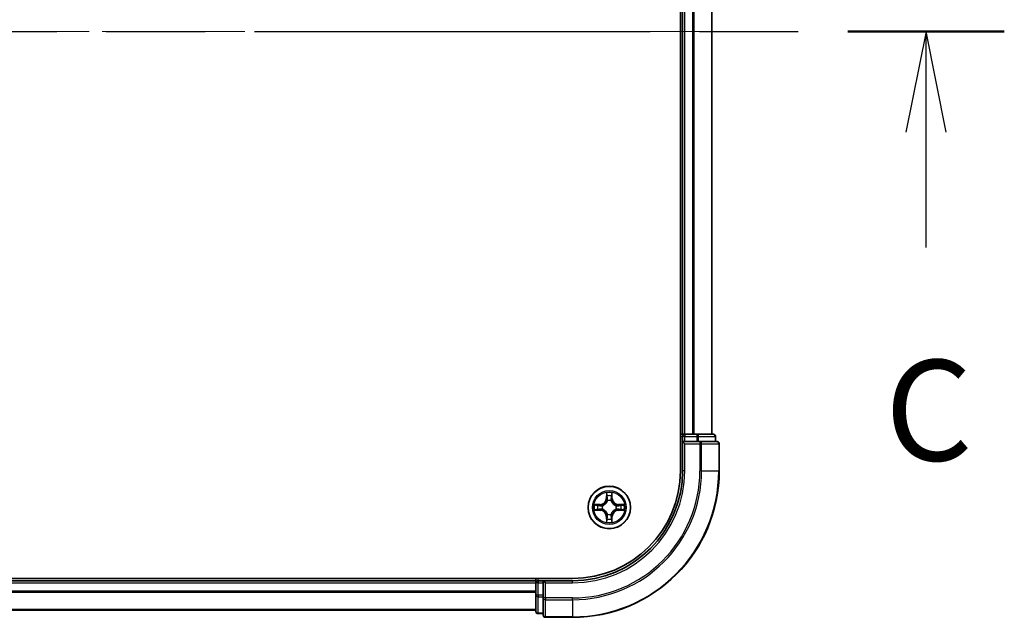
# Model space of a CAD drawing. Units: millimetres. Extents: x 36 to 9676, y 20 to 1566.
# Drawn here: x 2012 to 2146, y 1175 to 1257 of the extents above; entities that cross this region are included whole.
import ezdxf

# ---------------------------------------------------------------- set-up
doc = ezdxf.new("R2010")
doc.units = ezdxf.units.MM
doc.header["$LTSCALE"] = 2.5
doc.linetypes.add('CHAIN', pattern=[0.3543, 0.2362, -0.0295, 0.0591, -0.0295])
for name, color, linetype, lineweight in [('Centerline (ISO)', 131, 'Continuous', 18), ('Section Line (ISO)', 7, 'CHAIN', 25), ('Visible (ISO)', 7, 'Continuous', 35), ('Visible Narrow (ISO)', 7, 'Continuous', 25)]:
    doc.layers.add(name, color=color, linetype=linetype, lineweight=lineweight)
doc.styles.add('Note Text (TK)', font='MS PGothic.ttf')

# ---------------------------------------------------------------- blocks, each defined once
blk = doc.blocks.new('2dTransSection2')
at = {"layer": 'Section Line (ISO)', "linetype": 'CHAIN', "ltscale": 16.607685}
blk.add_line((126.395, 232.565), (218.541, 232.565), dxfattribs=at)
at = {"layer": 'Section Line (ISO)', "linetype": 'Continuous', "lineweight": 50}
blk.add_line((214.656, 232.565), (218.541, 232.565), dxfattribs=at)
at = {"layer": 'Section Line (ISO)', "linetype": 'Continuous'}
for p, q in [((216.599, 232.565), (216.099, 230.065)), ((216.599, 230.065), (216.599, 232.565)), ((217.099, 230.065), (216.599, 232.565)), ((216.599, 227.201), (216.599, 230.065))]:
    blk.add_line(p, q, dxfattribs=at)
at = {"layer": 'Section Line (ISO)', "insert": (215.58, 221.128), "char_height": 2.5, "attachment_point": 7, "style": 'Note Text (TK)'}
blk.add_mtext('C', dxfattribs=at)

msp = doc.modelspace()

# ---------------------------------------------------------------- linework, layer by layer
at = {"layer": 'Centerline (ISO)', "linetype": 'CHAIN', "ltscale": 23.990969}
msp.add_line((1666.9747, 1255.1077), (2117.1937, 1255.1077), dxfattribs=at)
at = {"layer": 'Visible (ISO)'}
for p, q in [((2101.7842, 1315.1077), (2101.7842, 1195.1077)), ((2102.0842, 1310.1077), (2102.0842, 1200.1077)), ((2106.0842, 1200.1077), (2106.0842, 1310.1077)), ((2102.0842, 1200.1077), (2101.7842, 1200.1077)), ((2102.3842, 1200.1077), (2102.0842, 1200.1077)), ((2102.0842, 1199.8077), (2102.0842, 1199.1077)), ((2103.4437, 1200.1077), (2102.3842, 1200.1077)), ((2103.6673, 1200.1077), (2103.4437, 1200.1077)), ((2104.0428, 1200.1077), (2103.6673, 1200.1077)), ((2106.2842, 1200.1077), (2104.0428, 1200.1077)), ((2106.5842, 1199.1077), (2106.5842, 1199.8077)), ((2102.0842, 1199.1077), (2102.0842, 1195.1077)), ((2102.0842, 1199.1077), (2102.3842, 1198.8077)), ((2102.3842, 1199.1077), (2102.0842, 1199.1077)), ((2102.3842, 1199.1077), (2104.0428, 1199.1077)), ((2104.4437, 1199.1077), (2104.0428, 1199.1077)), ((2106.7842, 1199.1077), (2104.4437, 1199.1077)), ((2107.0842, 1195.1077), (2107.0842, 1198.8077)), ((2087.0842, 1180.4077), (1697.0842, 1180.4077)), ((2082.0842, 1180.1077), (1702.0842, 1180.1077)), ((2082.0842, 1180.4077), (2082.0842, 1180.1077)), ((2082.0842, 1180.1077), (2082.0842, 1179.8077)), ((2082.0842, 1179.8077), (2082.0842, 1178.149)), ((2083.0842, 1180.1077), (2082.3842, 1180.1077)), ((2083.3842, 1179.8077), (2083.0842, 1180.1077)), ((2087.0842, 1180.1077), (2083.0842, 1180.1077)), ((2083.0842, 1180.1077), (2083.0842, 1179.8077)), ((2083.0842, 1178.149), (2083.0842, 1179.8077)), ((2082.0842, 1178.149), (2082.0842, 1175.9077)), ((2083.0842, 1178.149), (2083.0842, 1177.7482)), ((2083.0842, 1177.7482), (2083.0842, 1175.4077)), ((1702.0842, 1176.1077), (2082.0842, 1176.1077)), ((2082.3842, 1175.6077), (2083.0842, 1175.6077)), ((2083.3842, 1175.1077), (2087.0842, 1175.1077))]:
    msp.add_line(p, q, dxfattribs=at)
msp.add_circle((2092.0842, 1190.1077), 2.9, dxfattribs=at)
for centre, radius, start, end in [((2102.3842, 1199.8077), 0.3, 90, 180), ((2106.2842, 1199.8077), 0.3, 0, 90), ((2106.7842, 1198.8077), 0.3, 0, 90), ((2087.0842, 1195.1077), 15, 270, 0), ((2087.0842, 1195.1077), 20, 270, 0), ((2087.0842, 1195.1077), 14.7, 270, 0), ((2082.3842, 1179.8077), 0.3, 90, 180), ((2082.3842, 1175.9077), 0.3, 180, 270), ((2083.3842, 1175.4077), 0.3, 180, 270)]:
    msp.add_arc(centre, radius, start, end, dxfattribs=at)
at = {"layer": 'Visible Narrow (ISO)'}
for p, q in [((2102.3842, 1200.1077), (2102.3842, 1310.1077)), ((2103.4437, 1310.1077), (2103.4437, 1200.1077)), ((2103.6742, 1200.1077), (2103.6742, 1310.1077)), ((2106.0147, 1310.1077), (2106.0147, 1200.1077)), ((2101.7842, 1199.8077), (2102.0842, 1199.8077)), ((2102.3842, 1199.8077), (2102.0842, 1199.8077)), ((2102.3842, 1200.1077), (2102.3842, 1199.8077)), ((2102.3842, 1199.8077), (2104.0428, 1199.8077)), ((2102.3842, 1199.1077), (2102.3842, 1199.8077)), ((2104.0428, 1200.1077), (2104.0428, 1199.8077)), ((2104.2733, 1199.8077), (2104.0428, 1199.8077)), ((2104.0428, 1199.8077), (2104.0428, 1199.1077)), ((2104.2733, 1199.8077), (2106.5147, 1199.8077)), ((2104.2733, 1199.1077), (2104.2733, 1199.8077)), ((2106.5842, 1199.8077), (2106.5147, 1199.8077)), ((2106.5147, 1199.8077), (2106.5147, 1199.1077)), ((2102.3842, 1195.1077), (2102.3842, 1198.8077)), ((2102.3842, 1198.8077), (2104.4437, 1198.8077)), ((2104.4437, 1199.1077), (2104.4437, 1198.8077)), ((2104.6742, 1198.8077), (2104.4437, 1198.8077)), ((2104.4437, 1198.8077), (2104.4437, 1195.1077)), ((2104.6742, 1198.8077), (2107.0147, 1198.8077)), ((2104.6742, 1195.1077), (2104.6742, 1198.8077)), ((2107.0842, 1198.8077), (2107.0147, 1198.8077)), ((2107.0147, 1198.8077), (2107.0147, 1195.1077)), ((2102.3842, 1195.1077), (2102.0842, 1195.1077)), ((2104.6742, 1195.1077), (2104.4437, 1195.1077)), ((2104.6742, 1195.1077), (2107.0147, 1195.1077)), ((2107.0147, 1195.1077), (2107.0842, 1195.1077)), ((2091.6938, 1192.1304), (2091.6802, 1191.3509)), ((2091.73, 1191.35), (2091.7385, 1191.8401)), ((2092.4299, 1191.8401), (2092.4385, 1191.35)), ((2092.4883, 1191.3509), (2092.4747, 1192.1304)), ((2090.841, 1190.5117), (2090.0615, 1190.4981)), ((2090.3518, 1190.4534), (2090.8419, 1190.4619)), ((2090.8419, 1190.4619), (2090.841, 1190.5117)), ((2090.8419, 1190.4619), (2090.8432, 1190.3893)), ((2091.1473, 1190.3542), (2091.1679, 1190.3488)), ((2091.73, 1191.35), (2091.6802, 1191.3509)), ((2091.73, 1191.35), (2091.8026, 1191.3487)), ((2091.8431, 1191.024), (2091.8377, 1191.0446)), ((2092.3307, 1191.0446), (2092.3253, 1191.024)), ((2092.4385, 1191.35), (2092.3658, 1191.3487)), ((2092.4385, 1191.35), (2092.4883, 1191.3509)), ((2093.0005, 1190.3488), (2093.0211, 1190.3542)), ((2093.3265, 1190.4619), (2093.3253, 1190.3893)), ((2093.3265, 1190.4619), (2093.3274, 1190.5117)), ((2093.3265, 1190.4619), (2093.8166, 1190.4534)), ((2094.1069, 1190.4981), (2093.3274, 1190.5117)), ((2090.0615, 1189.7172), (2090.841, 1189.7036)), ((2090.8419, 1189.7534), (2090.3518, 1189.762)), ((2090.8419, 1189.7534), (2090.841, 1189.7036)), ((2090.8419, 1189.7534), (2090.8432, 1189.826)), ((2091.1679, 1189.8666), (2091.1473, 1189.8611)), ((2091.73, 1188.8653), (2091.6802, 1188.8645)), ((2091.6802, 1188.8645), (2091.6938, 1188.0849)), ((2091.73, 1188.8653), (2091.8026, 1188.8666)), ((2091.7385, 1188.3753), (2091.73, 1188.8653)), ((2091.8377, 1189.1708), (2091.8431, 1189.1914)), ((2092.3253, 1189.1914), (2092.3307, 1189.1708)), ((2092.4385, 1188.8653), (2092.3658, 1188.8666)), ((2092.4385, 1188.8653), (2092.4299, 1188.3753)), ((2092.4385, 1188.8653), (2092.4883, 1188.8645)), ((2092.4747, 1188.0849), (2092.4883, 1188.8645)), ((2093.0211, 1189.8611), (2093.0005, 1189.8666)), ((2093.3265, 1189.7534), (2093.3253, 1189.826)), ((2093.8166, 1189.762), (2093.3265, 1189.7534)), ((2093.3265, 1189.7534), (2093.3274, 1189.7036)), ((2093.3274, 1189.7036), (2094.1069, 1189.7172)), ((1702.0842, 1179.8077), (2082.0842, 1179.8077)), ((2082.3842, 1179.8077), (2082.0842, 1179.8077)), ((2082.3842, 1180.1077), (2082.3842, 1180.4077)), ((2082.3842, 1180.1077), (2082.3842, 1179.8077)), ((2082.3842, 1178.149), (2082.3842, 1179.8077)), ((2082.3842, 1179.8077), (2083.0842, 1179.8077)), ((2083.3842, 1179.8077), (2087.0842, 1179.8077)), ((2083.3842, 1177.7482), (2083.3842, 1179.8077)), ((2087.0842, 1179.8077), (2087.0842, 1180.1077)), ((2082.0842, 1178.7013), (1702.0842, 1178.7013)), ((1702.0842, 1178.5477), (2082.0842, 1178.5477)), ((2082.3842, 1178.149), (2082.0842, 1178.149)), ((2082.3842, 1178.149), (2082.3842, 1177.9186)), ((2083.0842, 1178.149), (2082.3842, 1178.149)), ((2082.3842, 1175.6772), (2082.3842, 1177.9186)), ((2082.3842, 1177.9186), (2083.0842, 1177.9186)), ((2083.3842, 1177.7482), (2083.0842, 1177.7482)), ((2083.3842, 1177.7482), (2083.3842, 1177.5177)), ((2087.0842, 1177.7482), (2083.3842, 1177.7482)), ((2083.3842, 1175.1772), (2083.3842, 1177.5177)), ((2083.3842, 1177.5177), (2087.0842, 1177.5177)), ((2087.0842, 1177.5177), (2087.0842, 1177.7482)), ((2087.0842, 1177.5177), (2087.0842, 1175.1772)), ((2082.0842, 1176.154), (1702.0842, 1176.154)), ((2082.3842, 1175.6772), (2082.3842, 1175.6077)), ((2083.0842, 1175.6772), (2082.3842, 1175.6772)), ((2083.3842, 1175.1772), (2083.3842, 1175.1077)), ((2087.0842, 1175.1772), (2083.3842, 1175.1772)), ((2087.0842, 1175.1772), (2087.0842, 1175.1077))]:
    msp.add_line(p, q, dxfattribs=at)
for radius in [2.8677, 2.3092, 2.1415]:
    msp.add_circle((2092.0842, 1190.1077), radius, dxfattribs=at)
for centre, radius, start, end in [((2087.0842, 1195.1077), 15.3, 270, 0), ((2087.0842, 1195.1077), 17.3595, 270, 0), ((2087.0842, 1195.1077), 17.59, 270, 0), ((2087.0842, 1195.1077), 19.9305, 270, 0), ((2092.0842, 1190.1077), 2.0601, 79.074582, 100.925418), ((2092.0842, 1190.1077), 1.6122, 79.692479, 100.307521), ((2092.0842, 1190.1077), 2.0601, 169.074582, 190.925418), ((2092.0842, 1190.1077), 1.6122, 169.692479, 190.307521), ((2090.8261, 1191.3658), 0.8542, 271, 359), ((2090.8261, 1191.3658), 0.904, 271, 359), ((2092.0842, 1190.1077), 0.9688, 165.258044, 194.741956), ((2092.0842, 1190.1077), 0.9475, 165.258044, 194.741956), ((2092.0842, 1190.1077), 0.9688, 75.258044, 104.741956), ((2092.0842, 1190.1077), 0.9475, 75.258044, 104.741956), ((2093.3423, 1191.3658), 0.904, 181, 269), ((2093.3423, 1191.3658), 0.8542, 181, 269), ((2092.0842, 1190.1077), 0.9475, 345.258044, 14.741956), ((2092.0842, 1190.1077), 0.9688, 345.258044, 14.741956), ((2092.0842, 1190.1077), 1.6122, 349.692479, 10.307521), ((2092.0842, 1190.1077), 2.0601, 349.074582, 10.925418), ((2090.8261, 1188.8496), 0.8542, 1, 89), ((2090.8261, 1188.8496), 0.904, 1, 89), ((2092.0842, 1190.1077), 0.9688, 255.258044, 284.741956), ((2092.0842, 1190.1077), 0.9475, 255.258044, 284.741956), ((2093.3423, 1188.8496), 0.904, 91, 179), ((2093.3423, 1188.8496), 0.8542, 91, 179), ((2092.0842, 1190.1077), 2.0601, 259.074582, 280.925418), ((2092.0842, 1190.1077), 1.6122, 259.692479, 280.307521)]:
    msp.add_arc(centre, radius, start, end, dxfattribs=at)
for centre, major_axis, ratio, start_param, end_param in [((2104.0428, 1199.8077), (0, 0.3), 0.76822128, 4.71238898, 6.28318531), ((2106.2842, 1199.8077), (0, 0.3), 0.76822128, 4.71238898, 6.28318531), ((2104.4437, 1198.8077), (0, 0.3), 0.76822128, 4.71238898, 6.28318531), ((2106.7842, 1198.8077), (0, 0.3), 0.76822128, 4.71238898, 6.28318531), ((2091.7883, 1191.8392), (-0.05, -0.002), 0.54850665, 4.7835784, 6.17876057), ((2091.8038, 1191.6498), (-0.0494, -0.008), 0.89574018, 4.73044269, 6.08586581), ((2091.8524, 1191.3479), (-0.0494, -0.008), 0.89572054, 4.73483766, 6.08588361), ((2092.316, 1191.3479), (0.0494, -0.008), 0.89572054, 0.1973017, 1.54834765), ((2092.3647, 1191.6498), (0.0494, -0.008), 0.89574018, 0.19731949, 1.55274262), ((2092.3801, 1191.8392), (0.05, -0.002), 0.54850665, 0.10442473, 1.4996069), ((2090.3527, 1190.4036), (0.002, 0.05), 0.54850665, 0.10442473, 1.4996069), ((2090.5421, 1190.3881), (0.008, 0.0494), 0.89574018, 0.19731949, 1.55274262), ((2090.844, 1190.3395), (0.008, 0.0494), 0.89572054, 0.1973017, 1.54834765), ((2091.1906, 1190.3428), (-0.0091, 0.0492), 0.87684641, 0.18229136, 1.17990219), ((2091.1906, 1190.3428), (-0.0149, 0.0477), 0.41070123, 0.09573579, 1.31868747), ((2091.8491, 1191.0013), (-0.0492, 0.0091), 0.87684642, 5.10328313, 6.10089396), ((2091.8491, 1191.0013), (-0.0477, 0.0149), 0.41070123, 4.96449783, 6.18744952), ((2092.3193, 1191.0013), (0.0477, 0.0149), 0.41070123, 0.09573579, 1.31868747), ((2092.3193, 1191.0013), (0.0492, 0.0091), 0.87684641, 0.18229136, 1.17990219), ((2092.9778, 1190.3428), (0.0091, 0.0492), 0.87684642, 5.10328313, 6.10089396), ((2092.9778, 1190.3428), (0.0149, 0.0477), 0.41070123, 4.96449783, 6.18744952), ((2093.3244, 1190.3395), (-0.008, 0.0494), 0.89572054, 4.73483766, 6.08588361), ((2093.6263, 1190.3881), (-0.008, 0.0494), 0.89574018, 4.73044269, 6.08586581), ((2093.8157, 1190.4036), (-0.002, 0.05), 0.54850665, 4.7835784, 6.17876057), ((2090.3527, 1189.8118), (0.002, -0.05), 0.54850665, 4.7835784, 6.17876057), ((2090.5421, 1189.8272), (0.008, -0.0494), 0.89574018, 4.73044269, 6.08586581), ((2090.844, 1189.8758), (0.008, -0.0494), 0.89572054, 4.73483766, 6.08588361), ((2091.1906, 1189.8725), (-0.0091, -0.0492), 0.87684642, 5.10328313, 6.10089396), ((2091.1906, 1189.8725), (-0.0149, -0.0477), 0.41070123, 4.96449783, 6.18744952), ((2091.8491, 1189.2141), (-0.0492, -0.0091), 0.87684641, 0.18229136, 1.17990219), ((2091.8491, 1189.2141), (-0.0477, -0.0149), 0.41070123, 0.09573579, 1.31868747), ((2091.8524, 1188.8675), (-0.0494, 0.008), 0.89572054, 0.1973017, 1.54834765), ((2092.316, 1188.8675), (0.0494, 0.008), 0.89572054, 4.73483766, 6.08588361), ((2092.3193, 1189.2141), (0.0477, -0.0149), 0.41070123, 4.96449783, 6.18744952), ((2092.3193, 1189.2141), (0.0492, -0.0091), 0.87684642, 5.10328313, 6.10089396), ((2092.9778, 1189.8725), (0.0149, -0.0477), 0.41070123, 0.09573579, 1.31868747), ((2092.9778, 1189.8725), (0.0091, -0.0492), 0.87684641, 0.18229136, 1.17990219), ((2093.3244, 1189.8758), (-0.008, -0.0494), 0.89572054, 0.1973017, 1.54834765), ((2093.6263, 1189.8272), (-0.008, -0.0494), 0.89574018, 0.19731949, 1.55274262), ((2093.8157, 1189.8118), (-0.002, -0.05), 0.54850665, 0.10442473, 1.4996069), ((2091.7883, 1188.3761), (-0.05, 0.002), 0.54850665, 0.10442473, 1.4996069), ((2091.8038, 1188.5656), (-0.0494, 0.008), 0.89574018, 0.19731949, 1.55274262), ((2092.3647, 1188.5656), (0.0494, 0.008), 0.89574018, 4.73044269, 6.08586581), ((2092.3801, 1188.3761), (0.05, 0.002), 0.54850665, 4.7835784, 6.17876057), ((2082.3842, 1178.149), (-0.3, 0), 0.76822128, 0, 1.57079633), ((2083.3842, 1177.7482), (-0.3, 0), 0.76822128, 0, 1.57079633), ((2082.3842, 1175.9077), (-0.3, 0), 0.76822128, 0, 1.57079633), ((2083.3842, 1175.4077), (-0.3, 0), 0.76822128, 0, 1.57079633)]:
    msp.add_ellipse(centre, major_axis=major_axis, ratio=ratio, start_param=start_param, end_param=end_param, dxfattribs=at)
for points, knots in [([(2091.7837, 1191.8664), (2091.7833, 1191.8814), (2091.7812, 1191.8969), (2091.7727, 1191.9379), (2091.7645, 1191.9635), (2091.7464, 1192.0122), (2091.7368, 1192.0352), (2091.716, 1192.0824), (2091.7048, 1192.1065), (2091.6938, 1192.1304)], [0, 0, 0, 0, 0.0059340385, 0.0059340385, 0.0154285, 0.0154285, 0.0237449879, 0.0237449879, 0.0323943032, 0.0323943032, 0.0323943032, 0.0323943032]), ([(2091.6938, 1192.1304), (2091.6993, 1192.1041), (2091.7049, 1192.0775), (2091.7153, 1192.0256), (2091.7201, 1192.0003), (2091.7291, 1191.9467), (2091.7331, 1191.9186), (2091.7373, 1191.8736), (2091.7383, 1191.8566), (2091.7385, 1191.8401)], [-0.0323943032, -0.0323943032, -0.0323943032, -0.0323943032, -0.0237449879, -0.0237449879, -0.0154285, -0.0154285, -0.0059340385, -0.0059340385, 0, 0, 0, 0]), ([(2091.7385, 1191.8401), (2091.7401, 1191.7997), (2091.7423, 1191.7629), (2091.7475, 1191.6989), (2091.7505, 1191.6718), (2091.754, 1191.6506)], [0, 0, 0, 0, 0.014491423, 0.014491423, 0.0289828459, 0.0289828459, 0.0289828459, 0.0289828459]), ([(2091.754, 1191.6506), (2091.7621, 1191.6003), (2091.7702, 1191.55), (2091.7864, 1191.4494), (2091.7945, 1191.399), (2091.8026, 1191.3487)], [0, 0, 0, 0, 0.0343899271, 0.0343899271, 0.0687798542, 0.0687798542, 0.0687798542, 0.0687798542]), ([(2091.7957, 1191.6938), (2091.7927, 1191.7131), (2091.7901, 1191.7378), (2091.7861, 1191.796), (2091.7846, 1191.8296), (2091.7837, 1191.8664)], [-0.0289828459, -0.0289828459, -0.0289828459, -0.0289828459, -0.014491423, -0.014491423, 0, 0, 0, 0]), ([(2091.8442, 1191.3919), (2091.8361, 1191.4422), (2091.828, 1191.4925), (2091.8119, 1191.5932), (2091.8038, 1191.6435), (2091.7957, 1191.6938)], [-0.0687798542, -0.0687798542, -0.0687798542, -0.0687798542, -0.0343899271, -0.0343899271, 0, 0, 0, 0]), ([(2091.8377, 1191.0446), (2091.8465, 1191.0879), (2091.8519, 1191.1302), (2091.8595, 1191.2469), (2091.8557, 1191.32), (2091.8442, 1191.3919)], [-0.0764653604, -0.0764653604, -0.0764653604, -0.0764653604, -0.0491206273, -0.0491206273, 0, 0, 0, 0]), ([(2092.3243, 1191.3919), (2092.3127, 1191.32), (2092.3089, 1191.2469), (2092.3165, 1191.1302), (2092.3219, 1191.0879), (2092.3307, 1191.0446)], [-0.0982412545, -0.0982412545, -0.0982412545, -0.0982412545, -0.0491206273, -0.0491206273, -0.0217758941, -0.0217758941, -0.0217758941, -0.0217758941]), ([(2092.3727, 1191.6938), (2092.3646, 1191.6435), (2092.3565, 1191.5932), (2092.3404, 1191.4925), (2092.3323, 1191.4422), (2092.3243, 1191.3919)], [-0.0687798542, -0.0687798542, -0.0687798542, -0.0687798542, -0.0343899271, -0.0343899271, 0, 0, 0, 0]), ([(2092.3658, 1191.3487), (2092.3739, 1191.399), (2092.382, 1191.4494), (2092.3983, 1191.55), (2092.4064, 1191.6003), (2092.4145, 1191.6506)], [0, 0, 0, 0, 0.0343899271, 0.0343899271, 0.0687798542, 0.0687798542, 0.0687798542, 0.0687798542]), ([(2092.3848, 1191.8664), (2092.3838, 1191.8298), (2092.3824, 1191.7965), (2092.3783, 1191.7381), (2092.3758, 1191.7132), (2092.3727, 1191.6938)], [-0.0289828459, -0.0289828459, -0.0289828459, -0.0289828459, -0.0145850634, -0.0145850634, 0, 0, 0, 0]), ([(2092.4747, 1192.1304), (2092.4612, 1192.1013), (2092.4476, 1192.0718), (2092.419, 1192.0053), (2092.4047, 1191.9685), (2092.3893, 1191.9099), (2092.3853, 1191.8877), (2092.3848, 1191.8664)], [-0.0003383294, -0.0003383294, -0.0003383294, -0.0003383294, 0.0102009359, 0.0102009359, 0.0236501899, 0.0236501899, 0.0320559737, 0.0320559737, 0.0320559737, 0.0320559737]), ([(2092.4145, 1191.6506), (2092.4179, 1191.672), (2092.421, 1191.6993), (2092.4262, 1191.7633), (2092.4283, 1191.8), (2092.4299, 1191.8401)], [0, 0, 0, 0, 0.0145850634, 0.0145850634, 0.0289828459, 0.0289828459, 0.0289828459, 0.0289828459]), ([(2092.4299, 1191.8401), (2092.4302, 1191.8634), (2092.4321, 1191.8878), (2092.4397, 1191.9523), (2092.4468, 1191.9927), (2092.4611, 1192.0659), (2092.4679, 1192.0983), (2092.4747, 1192.1304)], [-0.0320559737, -0.0320559737, -0.0320559737, -0.0320559737, -0.0236501899, -0.0236501899, -0.0102009359, -0.0102009359, 0.0003383294, 0.0003383294, 0.0003383294, 0.0003383294]), ([(2090.3518, 1190.4534), (2090.3284, 1190.4536), (2090.304, 1190.4556), (2090.2396, 1190.4632), (2090.1992, 1190.4703), (2090.126, 1190.4845), (2090.0936, 1190.4914), (2090.0615, 1190.4981)], [-0.0320559737, -0.0320559737, -0.0320559737, -0.0320559737, -0.0236501899, -0.0236501899, -0.0102009359, -0.0102009359, 0.0003383294, 0.0003383294, 0.0003383294, 0.0003383294]), ([(2090.0615, 1190.4981), (2090.0906, 1190.4846), (2090.1201, 1190.471), (2090.1866, 1190.4424), (2090.2233, 1190.4281), (2090.282, 1190.4127), (2090.3042, 1190.4087), (2090.3255, 1190.4082)], [-0.0003383294, -0.0003383294, -0.0003383294, -0.0003383294, 0.0102009359, 0.0102009359, 0.0236501899, 0.0236501899, 0.0320559737, 0.0320559737, 0.0320559737, 0.0320559737]), ([(2090.3255, 1190.4082), (2090.3621, 1190.4073), (2090.3954, 1190.4058), (2090.4538, 1190.4018), (2090.4786, 1190.3992), (2090.4981, 1190.3961)], [-0.0289828459, -0.0289828459, -0.0289828459, -0.0289828459, -0.0145850634, -0.0145850634, 0, 0, 0, 0]), ([(2090.5413, 1190.4379), (2090.5199, 1190.4414), (2090.4926, 1190.4444), (2090.4285, 1190.4496), (2090.3919, 1190.4518), (2090.3518, 1190.4534)], [0, 0, 0, 0, 0.0145850634, 0.0145850634, 0.0289828459, 0.0289828459, 0.0289828459, 0.0289828459]), ([(2090.4981, 1190.3961), (2090.5484, 1190.3881), (2090.5987, 1190.38), (2090.6993, 1190.3638), (2090.7497, 1190.3558), (2090.8, 1190.3477)], [-0.0687798542, -0.0687798542, -0.0687798542, -0.0687798542, -0.0343899271, -0.0343899271, 0, 0, 0, 0]), ([(2090.8432, 1190.3893), (2090.7928, 1190.3974), (2090.7425, 1190.4055), (2090.6419, 1190.4217), (2090.5916, 1190.4298), (2090.5413, 1190.4379)], [0, 0, 0, 0, 0.0343899271, 0.0343899271, 0.0687798542, 0.0687798542, 0.0687798542, 0.0687798542]), ([(2090.8, 1190.3477), (2090.8719, 1190.3362), (2090.945, 1190.3324), (2091.0617, 1190.34), (2091.104, 1190.3454), (2091.1473, 1190.3542)], [-0.0982412545, -0.0982412545, -0.0982412545, -0.0982412545, -0.0491206273, -0.0491206273, -0.0217758941, -0.0217758941, -0.0217758941, -0.0217758941]), ([(2091.1739, 1190.3897), (2091.1327, 1190.3824), (2091.0924, 1190.3782), (2090.9812, 1190.3731), (2090.9115, 1190.3776), (2090.8432, 1190.3893)], [0.0217758941, 0.0217758941, 0.0217758941, 0.0217758941, 0.0491206273, 0.0491206273, 0.0982412545, 0.0982412545, 0.0982412545, 0.0982412545]), ([(2091.1679, 1190.3488), (2091.1838, 1190.3539), (2091.1997, 1190.3595), (2091.2957, 1190.396), (2091.3748, 1190.4377), (2091.4974, 1190.5256), (2091.5431, 1190.5642), (2091.5854, 1190.6065), (2091.6276, 1190.6488), (2091.6663, 1190.6944), (2091.7542, 1190.8171), (2091.7958, 1190.8962), (2091.8324, 1190.9922), (2091.8379, 1191.0081), (2091.8431, 1191.024)], [-0.174866013, -0.174866013, -0.174866013, -0.174866013, -0.16940495, -0.16940495, -0.141674077, -0.141674077, -0.124342281, -0.124342281, -0.124342281, -0.107010485, -0.107010485, -0.079279611, -0.079279611, -0.073818549, -0.073818549, -0.073818549, -0.073818549]), ([(2091.8022, 1191.018), (2091.7975, 1191.0029), (2091.7924, 1190.9878), (2091.7592, 1190.8965), (2091.7213, 1190.8216), (2091.6411, 1190.7066), (2091.6057, 1190.6641), (2091.5668, 1190.6251), (2091.5278, 1190.5861), (2091.4853, 1190.5508), (2091.3703, 1190.4706), (2091.2953, 1190.4327), (2091.2041, 1190.3995), (2091.189, 1190.3944), (2091.1739, 1190.3897)], [0.073818549, 0.073818549, 0.073818549, 0.073818549, 0.079279611, 0.079279611, 0.107010485, 0.107010485, 0.124342281, 0.124342281, 0.124342281, 0.141674077, 0.141674077, 0.16940495, 0.16940495, 0.174866013, 0.174866013, 0.174866013, 0.174866013]), ([(2091.8026, 1191.3487), (2091.8142, 1191.2803), (2091.8188, 1191.2106), (2091.8137, 1191.0995), (2091.8094, 1191.0592), (2091.8022, 1191.018)], [0, 0, 0, 0, 0.0491206273, 0.0491206273, 0.0764653604, 0.0764653604, 0.0764653604, 0.0764653604]), ([(2092.3253, 1191.024), (2092.3305, 1191.0081), (2092.3361, 1190.9922), (2092.3726, 1190.8962), (2092.4143, 1190.8171), (2092.5021, 1190.6944), (2092.5408, 1190.6488), (2092.5831, 1190.6065), (2092.6253, 1190.5642), (2092.671, 1190.5256), (2092.7936, 1190.4377), (2092.8728, 1190.396), (2092.9688, 1190.3595), (2092.9846, 1190.3539), (2093.0005, 1190.3488)], [-0.174866013, -0.174866013, -0.174866013, -0.174866013, -0.16940495, -0.16940495, -0.141674077, -0.141674077, -0.124342281, -0.124342281, -0.124342281, -0.107010485, -0.107010485, -0.079279611, -0.079279611, -0.073818549, -0.073818549, -0.073818549, -0.073818549]), ([(2092.3663, 1191.018), (2092.359, 1191.0592), (2092.3547, 1191.0995), (2092.3496, 1191.2106), (2092.3542, 1191.2803), (2092.3658, 1191.3487)], [0.0217758941, 0.0217758941, 0.0217758941, 0.0217758941, 0.0491206273, 0.0491206273, 0.0982412545, 0.0982412545, 0.0982412545, 0.0982412545]), ([(2092.9945, 1190.3897), (2092.9794, 1190.3944), (2092.9643, 1190.3995), (2092.8731, 1190.4327), (2092.7981, 1190.4706), (2092.6832, 1190.5508), (2092.6407, 1190.5861), (2092.6017, 1190.6251), (2092.5627, 1190.6641), (2092.5273, 1190.7066), (2092.4471, 1190.8216), (2092.4092, 1190.8965), (2092.376, 1190.9878), (2092.371, 1191.0029), (2092.3663, 1191.018)], [0.073818549, 0.073818549, 0.073818549, 0.073818549, 0.079279611, 0.079279611, 0.107010485, 0.107010485, 0.124342281, 0.124342281, 0.124342281, 0.141674077, 0.141674077, 0.16940495, 0.16940495, 0.174866013, 0.174866013, 0.174866013, 0.174866013]), ([(2093.3253, 1190.3893), (2093.2569, 1190.3776), (2093.1872, 1190.3731), (2093.076, 1190.3782), (2093.0357, 1190.3824), (2092.9945, 1190.3897)], [0, 0, 0, 0, 0.0491206273, 0.0491206273, 0.0764653604, 0.0764653604, 0.0764653604, 0.0764653604]), ([(2093.0211, 1190.3542), (2093.0644, 1190.3454), (2093.1067, 1190.34), (2093.2234, 1190.3324), (2093.2965, 1190.3362), (2093.3684, 1190.3477)], [-0.0764653604, -0.0764653604, -0.0764653604, -0.0764653604, -0.0491206273, -0.0491206273, 0, 0, 0, 0]), ([(2093.6272, 1190.4379), (2093.5769, 1190.4298), (2093.5265, 1190.4217), (2093.4259, 1190.4055), (2093.3756, 1190.3974), (2093.3253, 1190.3893)], [0, 0, 0, 0, 0.0343899271, 0.0343899271, 0.0687798542, 0.0687798542, 0.0687798542, 0.0687798542]), ([(2093.3684, 1190.3477), (2093.4188, 1190.3558), (2093.4691, 1190.3638), (2093.5697, 1190.38), (2093.6201, 1190.3881), (2093.6704, 1190.3961)], [-0.0687798542, -0.0687798542, -0.0687798542, -0.0687798542, -0.0343899271, -0.0343899271, 0, 0, 0, 0]), ([(2093.8166, 1190.4534), (2093.7762, 1190.4517), (2093.7394, 1190.4496), (2093.6755, 1190.4444), (2093.6484, 1190.4413), (2093.6272, 1190.4379)], [0, 0, 0, 0, 0.014491423, 0.014491423, 0.0289828459, 0.0289828459, 0.0289828459, 0.0289828459]), ([(2093.6704, 1190.3961), (2093.6897, 1190.3992), (2093.7143, 1190.4018), (2093.7726, 1190.4058), (2093.8061, 1190.4073), (2093.8429, 1190.4082)], [-0.0289828459, -0.0289828459, -0.0289828459, -0.0289828459, -0.014491423, -0.014491423, 0, 0, 0, 0]), ([(2094.1069, 1190.4981), (2094.0806, 1190.4926), (2094.0541, 1190.487), (2094.0022, 1190.4766), (2093.9768, 1190.4718), (2093.9233, 1190.4628), (2093.8951, 1190.4588), (2093.8501, 1190.4546), (2093.8331, 1190.4535), (2093.8166, 1190.4534)], [-0.0323943032, -0.0323943032, -0.0323943032, -0.0323943032, -0.0237449879, -0.0237449879, -0.0154285, -0.0154285, -0.0059340385, -0.0059340385, 0, 0, 0, 0]), ([(2093.8429, 1190.4082), (2093.858, 1190.4086), (2093.8735, 1190.4107), (2093.9144, 1190.4192), (2093.94, 1190.4273), (2093.9887, 1190.4455), (2094.0118, 1190.4551), (2094.0589, 1190.4759), (2094.083, 1190.4871), (2094.1069, 1190.4981)], [0, 0, 0, 0, 0.0059340385, 0.0059340385, 0.0154285, 0.0154285, 0.0237449879, 0.0237449879, 0.0323943032, 0.0323943032, 0.0323943032, 0.0323943032]), ([(2090.3255, 1189.8071), (2090.3104, 1189.8067), (2090.295, 1189.8047), (2090.254, 1189.7961), (2090.2284, 1189.788), (2090.1797, 1189.7699), (2090.1567, 1189.7602), (2090.1095, 1189.7394), (2090.0854, 1189.7283), (2090.0615, 1189.7172)], [0, 0, 0, 0, 0.0059340385, 0.0059340385, 0.0154285, 0.0154285, 0.0237449879, 0.0237449879, 0.0323943032, 0.0323943032, 0.0323943032, 0.0323943032]), ([(2090.0615, 1189.7172), (2090.0878, 1189.7228), (2090.1143, 1189.7283), (2090.1662, 1189.7387), (2090.1916, 1189.7435), (2090.2451, 1189.7525), (2090.2733, 1189.7565), (2090.3183, 1189.7607), (2090.3353, 1189.7618), (2090.3518, 1189.762)], [-0.0323943032, -0.0323943032, -0.0323943032, -0.0323943032, -0.0237449879, -0.0237449879, -0.0154285, -0.0154285, -0.0059340385, -0.0059340385, 0, 0, 0, 0]), ([(2090.4981, 1189.8192), (2090.4788, 1189.8161), (2090.4541, 1189.8136), (2090.3959, 1189.8095), (2090.3623, 1189.808), (2090.3255, 1189.8071)], [-0.0289828459, -0.0289828459, -0.0289828459, -0.0289828459, -0.014491423, -0.014491423, 0, 0, 0, 0]), ([(2090.3518, 1189.762), (2090.3922, 1189.7636), (2090.429, 1189.7657), (2090.493, 1189.7709), (2090.5201, 1189.774), (2090.5413, 1189.7774)], [0, 0, 0, 0, 0.014491423, 0.014491423, 0.0289828459, 0.0289828459, 0.0289828459, 0.0289828459]), ([(2090.8, 1189.8676), (2090.7497, 1189.8596), (2090.6993, 1189.8515), (2090.5987, 1189.8353), (2090.5484, 1189.8273), (2090.4981, 1189.8192)], [-0.0687798542, -0.0687798542, -0.0687798542, -0.0687798542, -0.0343899271, -0.0343899271, 0, 0, 0, 0]), ([(2090.5413, 1189.7774), (2090.5916, 1189.7855), (2090.6419, 1189.7936), (2090.7425, 1189.8098), (2090.7928, 1189.8179), (2090.8432, 1189.826)], [0, 0, 0, 0, 0.0343899271, 0.0343899271, 0.0687798542, 0.0687798542, 0.0687798542, 0.0687798542]), ([(2091.1473, 1189.8611), (2091.104, 1189.8699), (2091.0617, 1189.8754), (2090.945, 1189.883), (2090.8719, 1189.8791), (2090.8, 1189.8676)], [-0.0764653604, -0.0764653604, -0.0764653604, -0.0764653604, -0.0491206273, -0.0491206273, 0, 0, 0, 0]), ([(2090.8432, 1189.826), (2090.9115, 1189.8377), (2090.9812, 1189.8423), (2091.0924, 1189.8372), (2091.1327, 1189.8329), (2091.1739, 1189.8256)], [0, 0, 0, 0, 0.0491206273, 0.0491206273, 0.0764653604, 0.0764653604, 0.0764653604, 0.0764653604]), ([(2091.8431, 1189.1914), (2091.8379, 1189.2073), (2091.8324, 1189.2231), (2091.7958, 1189.3191), (2091.7542, 1189.3982), (2091.6663, 1189.5209), (2091.6276, 1189.5666), (2091.5854, 1189.6088), (2091.5431, 1189.6511), (2091.4974, 1189.6897), (2091.3748, 1189.7776), (2091.2957, 1189.8193), (2091.1997, 1189.8558), (2091.1838, 1189.8614), (2091.1679, 1189.8666)], [-0.174866013, -0.174866013, -0.174866013, -0.174866013, -0.16940495, -0.16940495, -0.141674077, -0.141674077, -0.124342281, -0.124342281, -0.124342281, -0.107010485, -0.107010485, -0.079279611, -0.079279611, -0.073818549, -0.073818549, -0.073818549, -0.073818549]), ([(2091.1739, 1189.8256), (2091.189, 1189.8209), (2091.2041, 1189.8158), (2091.2953, 1189.7826), (2091.3703, 1189.7448), (2091.4853, 1189.6646), (2091.5278, 1189.6292), (2091.5668, 1189.5902), (2091.6057, 1189.5512), (2091.6411, 1189.5087), (2091.7213, 1189.3937), (2091.7592, 1189.3188), (2091.7924, 1189.2275), (2091.7975, 1189.2125), (2091.8022, 1189.1974)], [0.073818549, 0.073818549, 0.073818549, 0.073818549, 0.079279611, 0.079279611, 0.107010485, 0.107010485, 0.124342281, 0.124342281, 0.124342281, 0.141674077, 0.141674077, 0.16940495, 0.16940495, 0.174866013, 0.174866013, 0.174866013, 0.174866013]), ([(2091.8026, 1188.8666), (2091.7945, 1188.8163), (2091.7864, 1188.766), (2091.7702, 1188.6653), (2091.7621, 1188.615), (2091.754, 1188.5647)], [0, 0, 0, 0, 0.0343899271, 0.0343899271, 0.0687798542, 0.0687798542, 0.0687798542, 0.0687798542]), ([(2091.7957, 1188.5215), (2091.8038, 1188.5718), (2091.8119, 1188.6221), (2091.828, 1188.7228), (2091.8361, 1188.7731), (2091.8442, 1188.8234)], [-0.0687798542, -0.0687798542, -0.0687798542, -0.0687798542, -0.0343899271, -0.0343899271, 0, 0, 0, 0]), ([(2091.8022, 1189.1974), (2091.8094, 1189.1561), (2091.8137, 1189.1158), (2091.8188, 1189.0047), (2091.8142, 1188.935), (2091.8026, 1188.8666)], [0.0217758941, 0.0217758941, 0.0217758941, 0.0217758941, 0.0491206273, 0.0491206273, 0.0982412545, 0.0982412545, 0.0982412545, 0.0982412545]), ([(2091.8442, 1188.8234), (2091.8557, 1188.8953), (2091.8595, 1188.9685), (2091.8519, 1189.0851), (2091.8465, 1189.1274), (2091.8377, 1189.1708)], [-0.0982412545, -0.0982412545, -0.0982412545, -0.0982412545, -0.0491206273, -0.0491206273, -0.0217758941, -0.0217758941, -0.0217758941, -0.0217758941]), ([(2092.3307, 1189.1708), (2092.3219, 1189.1274), (2092.3165, 1189.0851), (2092.3089, 1188.9685), (2092.3127, 1188.8953), (2092.3243, 1188.8234)], [-0.0764653604, -0.0764653604, -0.0764653604, -0.0764653604, -0.0491206273, -0.0491206273, 0, 0, 0, 0]), ([(2092.3243, 1188.8234), (2092.3323, 1188.7731), (2092.3404, 1188.7228), (2092.3565, 1188.6221), (2092.3646, 1188.5718), (2092.3727, 1188.5215)], [-0.0687798542, -0.0687798542, -0.0687798542, -0.0687798542, -0.0343899271, -0.0343899271, 0, 0, 0, 0]), ([(2093.0005, 1189.8666), (2092.9846, 1189.8614), (2092.9688, 1189.8558), (2092.8728, 1189.8193), (2092.7936, 1189.7776), (2092.671, 1189.6897), (2092.6253, 1189.6511), (2092.5831, 1189.6088), (2092.5408, 1189.5666), (2092.5021, 1189.5209), (2092.4143, 1189.3982), (2092.3726, 1189.3191), (2092.3361, 1189.2231), (2092.3305, 1189.2073), (2092.3253, 1189.1914)], [-0.174866013, -0.174866013, -0.174866013, -0.174866013, -0.16940495, -0.16940495, -0.141674077, -0.141674077, -0.124342281, -0.124342281, -0.124342281, -0.107010485, -0.107010485, -0.079279611, -0.079279611, -0.073818549, -0.073818549, -0.073818549, -0.073818549]), ([(2092.3658, 1188.8666), (2092.3542, 1188.935), (2092.3496, 1189.0047), (2092.3547, 1189.1158), (2092.359, 1189.1561), (2092.3663, 1189.1974)], [0, 0, 0, 0, 0.0491206273, 0.0491206273, 0.0764653604, 0.0764653604, 0.0764653604, 0.0764653604]), ([(2092.4145, 1188.5647), (2092.4064, 1188.615), (2092.3983, 1188.6653), (2092.382, 1188.766), (2092.3739, 1188.8163), (2092.3658, 1188.8666)], [0, 0, 0, 0, 0.0343899271, 0.0343899271, 0.0687798542, 0.0687798542, 0.0687798542, 0.0687798542]), ([(2092.3663, 1189.1974), (2092.371, 1189.2125), (2092.376, 1189.2275), (2092.4092, 1189.3188), (2092.4471, 1189.3937), (2092.5273, 1189.5087), (2092.5627, 1189.5512), (2092.6017, 1189.5902), (2092.6407, 1189.6292), (2092.6832, 1189.6646), (2092.7981, 1189.7448), (2092.8731, 1189.7826), (2092.9643, 1189.8158), (2092.9794, 1189.8209), (2092.9945, 1189.8256)], [0.073818549, 0.073818549, 0.073818549, 0.073818549, 0.079279611, 0.079279611, 0.107010485, 0.107010485, 0.124342281, 0.124342281, 0.124342281, 0.141674077, 0.141674077, 0.16940495, 0.16940495, 0.174866013, 0.174866013, 0.174866013, 0.174866013]), ([(2092.9945, 1189.8256), (2093.0357, 1189.8329), (2093.076, 1189.8372), (2093.1872, 1189.8423), (2093.2569, 1189.8377), (2093.3253, 1189.826)], [0.0217758941, 0.0217758941, 0.0217758941, 0.0217758941, 0.0491206273, 0.0491206273, 0.0982412545, 0.0982412545, 0.0982412545, 0.0982412545]), ([(2093.3684, 1189.8676), (2093.2965, 1189.8791), (2093.2234, 1189.883), (2093.1067, 1189.8754), (2093.0644, 1189.8699), (2093.0211, 1189.8611)], [-0.0982412545, -0.0982412545, -0.0982412545, -0.0982412545, -0.0491206273, -0.0491206273, -0.0217758941, -0.0217758941, -0.0217758941, -0.0217758941]), ([(2093.3253, 1189.826), (2093.3756, 1189.8179), (2093.4259, 1189.8098), (2093.5265, 1189.7936), (2093.5769, 1189.7855), (2093.6272, 1189.7774)], [0, 0, 0, 0, 0.0343899271, 0.0343899271, 0.0687798542, 0.0687798542, 0.0687798542, 0.0687798542]), ([(2093.6704, 1189.8192), (2093.6201, 1189.8273), (2093.5697, 1189.8353), (2093.4691, 1189.8515), (2093.4188, 1189.8596), (2093.3684, 1189.8676)], [-0.0687798542, -0.0687798542, -0.0687798542, -0.0687798542, -0.0343899271, -0.0343899271, 0, 0, 0, 0]), ([(2093.6272, 1189.7774), (2093.6485, 1189.774), (2093.6758, 1189.7709), (2093.7399, 1189.7657), (2093.7765, 1189.7636), (2093.8166, 1189.762)], [0, 0, 0, 0, 0.0145850634, 0.0145850634, 0.0289828459, 0.0289828459, 0.0289828459, 0.0289828459]), ([(2093.8429, 1189.8071), (2093.8064, 1189.808), (2093.773, 1189.8095), (2093.7146, 1189.8135), (2093.6898, 1189.8161), (2093.6704, 1189.8192)], [-0.0289828459, -0.0289828459, -0.0289828459, -0.0289828459, -0.0145850634, -0.0145850634, 0, 0, 0, 0]), ([(2093.8166, 1189.762), (2093.84, 1189.7617), (2093.8644, 1189.7598), (2093.9288, 1189.7521), (2093.9692, 1189.745), (2094.0425, 1189.7308), (2094.0749, 1189.724), (2094.1069, 1189.7172)], [-0.0320559737, -0.0320559737, -0.0320559737, -0.0320559737, -0.0236501899, -0.0236501899, -0.0102009359, -0.0102009359, 0.0003383294, 0.0003383294, 0.0003383294, 0.0003383294]), ([(2094.1069, 1189.7172), (2094.0778, 1189.7307), (2094.0484, 1189.7443), (2093.9818, 1189.7729), (2093.9451, 1189.7872), (2093.8865, 1189.8026), (2093.8643, 1189.8066), (2093.8429, 1189.8071)], [-0.0003383294, -0.0003383294, -0.0003383294, -0.0003383294, 0.0102009359, 0.0102009359, 0.0236501899, 0.0236501899, 0.0320559737, 0.0320559737, 0.0320559737, 0.0320559737]), ([(2091.7385, 1188.3753), (2091.7383, 1188.3519), (2091.7363, 1188.3275), (2091.7287, 1188.2631), (2091.7216, 1188.2226), (2091.7073, 1188.1494), (2091.7005, 1188.117), (2091.6938, 1188.0849)], [-0.0320559737, -0.0320559737, -0.0320559737, -0.0320559737, -0.0236501899, -0.0236501899, -0.0102009359, -0.0102009359, 0.0003383294, 0.0003383294, 0.0003383294, 0.0003383294]), ([(2091.6938, 1188.0849), (2091.7072, 1188.1141), (2091.7209, 1188.1435), (2091.7495, 1188.2101), (2091.7638, 1188.2468), (2091.7792, 1188.3054), (2091.7831, 1188.3276), (2091.7837, 1188.349)], [-0.0003383294, -0.0003383294, -0.0003383294, -0.0003383294, 0.0102009359, 0.0102009359, 0.0236501899, 0.0236501899, 0.0320559737, 0.0320559737, 0.0320559737, 0.0320559737]), ([(2091.754, 1188.5647), (2091.7505, 1188.5434), (2091.7474, 1188.5161), (2091.7422, 1188.452), (2091.7401, 1188.4154), (2091.7385, 1188.3753)], [0, 0, 0, 0, 0.0145850634, 0.0145850634, 0.0289828459, 0.0289828459, 0.0289828459, 0.0289828459]), ([(2091.7837, 1188.349), (2091.7846, 1188.3855), (2091.7861, 1188.4189), (2091.7901, 1188.4772), (2091.7927, 1188.5021), (2091.7957, 1188.5215)], [-0.0289828459, -0.0289828459, -0.0289828459, -0.0289828459, -0.0145850634, -0.0145850634, 0, 0, 0, 0]), ([(2092.3727, 1188.5215), (2092.3757, 1188.5022), (2092.3783, 1188.4776), (2092.3824, 1188.4193), (2092.3838, 1188.3857), (2092.3848, 1188.349)], [-0.0289828459, -0.0289828459, -0.0289828459, -0.0289828459, -0.014491423, -0.014491423, 0, 0, 0, 0]), ([(2092.3848, 1188.349), (2092.3851, 1188.3339), (2092.3872, 1188.3184), (2092.3957, 1188.2775), (2092.4039, 1188.2518), (2092.422, 1188.2032), (2092.4317, 1188.1801), (2092.4525, 1188.133), (2092.4636, 1188.1089), (2092.4747, 1188.0849)], [0, 0, 0, 0, 0.0059340385, 0.0059340385, 0.0154285, 0.0154285, 0.0237449879, 0.0237449879, 0.0323943032, 0.0323943032, 0.0323943032, 0.0323943032]), ([(2092.4299, 1188.3753), (2092.4283, 1188.4156), (2092.4262, 1188.4525), (2092.4209, 1188.5164), (2092.4179, 1188.5435), (2092.4145, 1188.5647)], [0, 0, 0, 0, 0.014491423, 0.014491423, 0.0289828459, 0.0289828459, 0.0289828459, 0.0289828459]), ([(2092.4747, 1188.0849), (2092.4691, 1188.1113), (2092.4635, 1188.1378), (2092.4532, 1188.1897), (2092.4484, 1188.2151), (2092.4394, 1188.2686), (2092.4353, 1188.2968), (2092.4311, 1188.3418), (2092.4301, 1188.3588), (2092.4299, 1188.3753)], [-0.0323943032, -0.0323943032, -0.0323943032, -0.0323943032, -0.0237449879, -0.0237449879, -0.0154285, -0.0154285, -0.0059340385, -0.0059340385, 0, 0, 0, 0])]:
    msp.add_open_spline(points, degree=3, knots=knots, dxfattribs=at)

# ---------------------------------------------------------------- block references
at = {"layer": 'Section Line (ISO)', "xscale": 5.5, "yscale": 5.5, "zscale": 5.5}
msp.add_blockref('2dTransSection2', (944, -24), dxfattribs=at)

doc.saveas('drawing.dxf')
